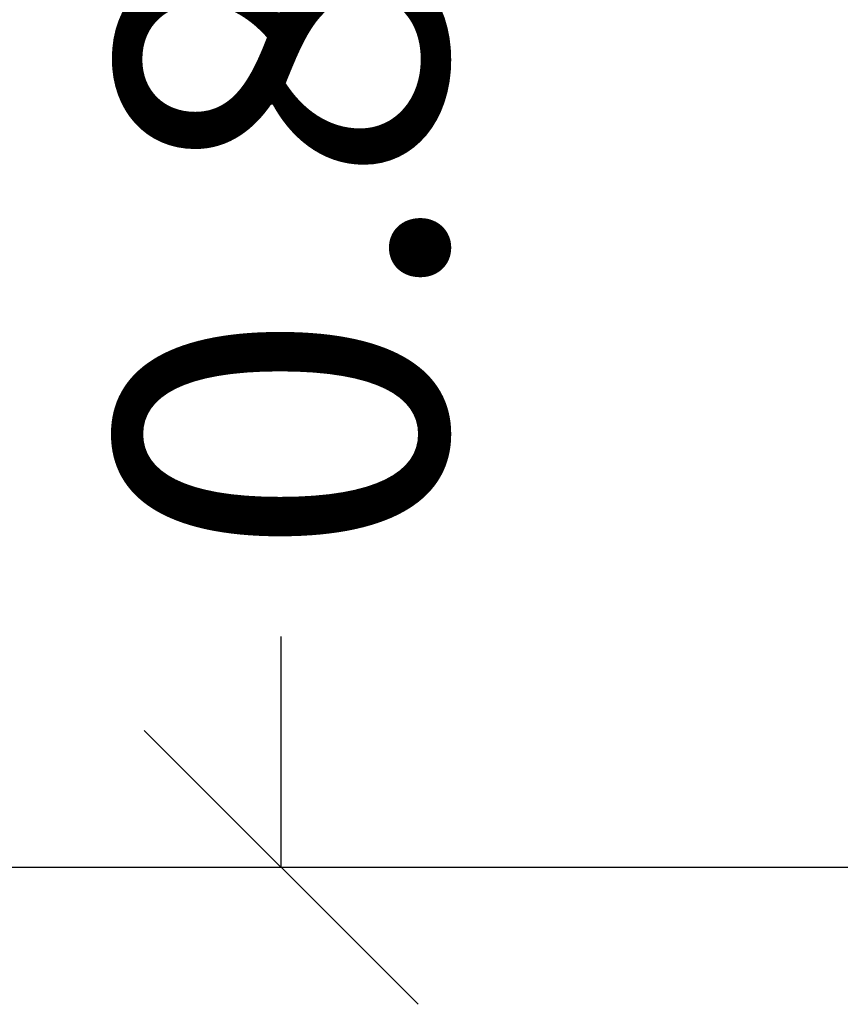
# Model space of a CAD drawing. Units: millimetres. Extents: x -296.12 to -291.37, y 270.28 to 278.41.
# Drawn here: x -295.01 to -294.56, y 274.96 to 275.5 of the extents above; entities that cross this region are included whole.
import ezdxf

# ---------------------------------------------------------------- set-up
doc = ezdxf.new("R2010")
doc.units = ezdxf.units.MM
doc.header["$PDSIZE"] = -1
doc.layers.add('DIASTASEIS', color=253, linetype='Continuous', lineweight=5)
doc.styles.get("Standard").update_dxf_attribs({"font": 'ARIALN.TTF'})
doc.dimstyles.get("Standard").update_dxf_attribs({"dimtxt": 0.18, "dimasz": 0.15, "dimexe": 0.1, "dimexo": 0, "dimgap": 0.09, "dimtad": 0, "dimrnd": 0.001, "dimzin": 0, "dimdsep": 46, "dimtxsty": 'Standard', "dimblk": 'OBLIQUE', "dimcen": 0.09, "dimadec": 0, "dimazin": 0, "dimtfac": 1, "dimtofl": 0, "dimtmove": 0, "dimatfit": 3, "dimldrblk": 'OBLIQUE', "dimfxl": 1, "dimtolj": 1, "dimtzin": 0, "dimarcsym": 0})

# ---------------------------------------------------------------- blocks, each defined once
blk = doc.blocks.new('_Oblique')
at = {"color": 0, "linetype": 'ByBlock', "lineweight": -2}
blk.add_line((-0.5, -0.5), (0.5, 0.5), dxfattribs=at)
blk = doc.blocks.new('*D6')
at = {"layer": 'Defpoints', "color": 0}
for p in [(-294.19846, 275.85375), (-294.86187, 275.03837), (-294.19846, 275.03837)]:
    blk.add_point(p, dxfattribs=at)
at = {"layer": 'DIASTASEIS', "color": 0, "lineweight": -2}
for p, q in [((-294.19846, 275.85375), (-294.96187, 275.85375)), ((-294.86187, 275.85375), (-294.86187, 275.72717)), ((-294.86187, 275.03837), (-294.86187, 275.16495)), ((-294.19846, 275.03837), (-294.96187, 275.03837))]:
    blk.add_line(p, q, dxfattribs=at)
at = {"layer": 'DIASTASEIS', "color": 0, "linetype": 'ByBlock', "lineweight": -2, "xscale": 0.15, "yscale": 0.15, "zscale": 0.15}
for p, rotation in [((-294.86187, 275.85375), 90), ((-294.86187, 275.03837), 270)]:
    blk.add_blockref('_Oblique', p, dxfattribs=dict(at, rotation=rotation))
at = {"layer": 'DIASTASEIS', "color": 0, "insert": (-294.86187, 275.44606), "char_height": 0.18, "attachment_point": 5, "rotation": 90}
blk.add_mtext('\\A1;0.82', dxfattribs=at)

msp = doc.modelspace()

# ---------------------------------------------------------------- linework, layer by layer
msp.add_lwpolyline([(-291.36996, 275.03837), (-295.94239, 275.03837)])

# ---------------------------------------------------------------- dimensions: what is measured, and where the dimension line sits
at = {"layer": 'DIASTASEIS'}
dim = msp.add_linear_dim(base=(-294.86187, 275.03837), p1=(-294.19846, 275.85375), p2=(-294.19846, 275.03837), angle=90, dimstyle='Standard', dxfattribs=at)
dim.commit()
dim.dimension.update_dxf_attribs({"geometry": '*D6', "text_midpoint": (-294.86187, 275.44606)})

doc.saveas('drawing.dxf')
